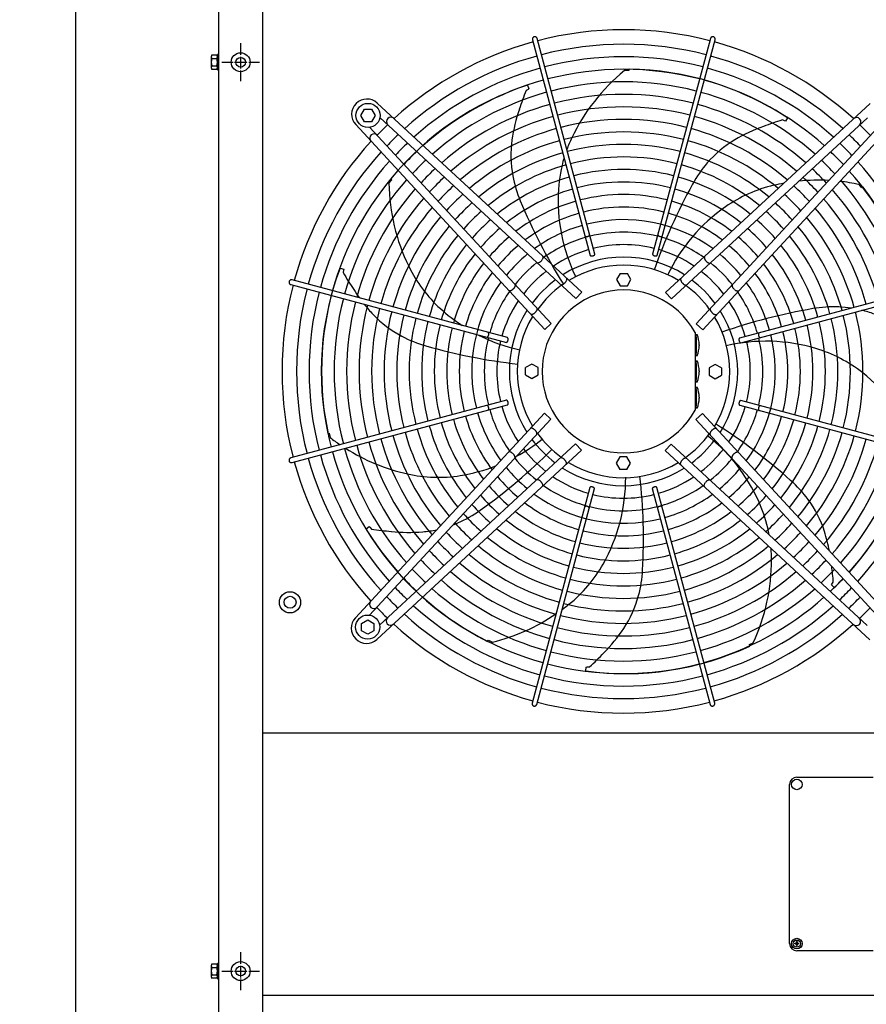
# Model space of a CAD drawing. Units: millimetres. Extents: x -270 to 11963, y 9817 to 18761.
# Drawn here: x 3251 to 4129, y 15503 to 16524 of the extents above; entities that cross this region are included whole.
import ezdxf

# ---------------------------------------------------------------- set-up
doc = ezdxf.new("R2010")
doc.units = ezdxf.units.MM
doc.linetypes.add('DOT_CENTER', pattern=[14, 12, -1, 0, -1])
doc.layers.add('1', color=7, linetype='Continuous')
doc.styles.add('CONVERTER_18', font='txt.shx', dxfattribs={"width": 0.9})
doc.dimstyles.new('ME10_DIM_107', dxfattribs={"dimtxt": 75, "dimasz": 75, "dimexe": 22.5, "dimexo": 15, "dimgap": 27, "dimtad": 1, "dimdec": 1, "dimlfac": 0.03937, "dimdsep": 46, "dimtxsty": 'CONVERTER_18', "dimsah": 1, "dimcen": 0.09, "dimclrd": 6, "dimclre": 6, "dimclrt": 3, "dimadec": 0, "dimazin": 0, "dimtfac": 1, "dimtdec": 4, "dimtix": 1, "dimtmove": 0, "dimatfit": 3, "dimfxl": 1, "dimtolj": 1, "dimtzin": 0, "dimarcsym": 0})

# ---------------------------------------------------------------- blocks, each defined once
blk = doc.blocks.new('*D102')
at = {"layer": '1', "color": 6, "linetype": 'Continuous'}
for p, q in [((3444.1, 16674.3), (3286.6, 16674.3)), ((3309.1, 12674.3), (3309.1, 16674.3)), ((3444.1, 12674.3), (3286.6, 12674.3))]:
    blk.add_line(p, q, dxfattribs=at)
at = {"layer": '1', "color": 6}
for points in [[(3319, 16599.3), (3299.2, 16599.3), (3309.1, 16674.3)], [(3299.2, 12749.3), (3319, 12749.3), (3309.1, 12674.3)]]:
    blk.add_solid(points, dxfattribs=at)
at = {"layer": '1', "color": 3, "insert": (3281.7, 14580.6), "char_height": 75, "attachment_point": 7, "rotation": 90, "line_spacing_factor": 0.454545, "style": 'CONVERTER_18'}
blk.add_mtext('157.5', dxfattribs=at)

msp = doc.modelspace()

# ---------------------------------------------------------------- hatches: boundary and pattern name
at = {"layer": '1', "linetype": 'Continuous'}
h = msp.add_hatch(dxfattribs=at)
h.set_pattern_fill('_USER', color=6, scale=0.1, angle=45, pattern_type=0)
h.set_pattern_definition([(45, (0, 0), (-0.0707106781, 0.0707106781), [])])
edge = h.paths.add_edge_path()
edge.add_line((4058.23, 15565.96), (4058.82, 15565.96))
edge.add_line((4058.82, 15565.96), (4058.82, 15566.55))
edge.add_line((4058.82, 15566.55), (4058.23, 15566.55))
edge.add_arc((4058.23, 15567.73), 1.18, 179.99796, 270.00204, ccw=False)
edge.add_line((4057.05, 15567.73), (4057.05, 15568.32))
edge.add_line((4057.05, 15568.32), (4056.46, 15568.32))
edge.add_line((4056.46, 15568.32), (4056.46, 15567.73))
edge.add_arc((4055.27, 15567.74), 1.19, 270.38683, 359.61317, ccw=False)
edge.add_line((4055.28, 15566.55), (4054.69, 15566.55))
edge.add_line((4054.69, 15566.55), (4054.69, 15565.96))
edge.add_line((4054.69, 15565.96), (4055.36, 15565.96))
edge.add_arc((4055.28, 15564.78), 1.18, -0.00054, 86.27971, ccw=False)
edge.add_line((4056.46, 15564.78), (4056.46, 15564.19))
edge.add_line((4056.46, 15564.19), (4057.05, 15564.19))
edge.add_line((4057.05, 15564.19), (4057.05, 15564.78))
edge.add_arc((4058.23, 15564.78), 1.18, 89.99906, 180.00094, ccw=False)

# ---------------------------------------------------------------- linework, layer by layer
at = {"color": 1, "linetype": 'Continuous'}
for p, q in [((4251.76, 15784.27), (3502.76, 15784.27)), ((3502.76, 15512.95), (4251.76, 15512.95))]:
    msp.add_line(p, q, dxfattribs=at)
at = {"color": 6, "linetype": 'Continuous'}
for centre in [(3480.01, 16479.78), (3480.01, 15537.78)]:
    msp.add_circle(centre, 9.8, dxfattribs=at)
at = {"color": 2, "linetype": 'Continuous'}
for centre in [(3480.01, 16479.78), (3480.01, 15537.78)]:
    msp.add_circle(centre, 5, dxfattribs=at)
at = {"color": 6, "linetype": 'Continuous'}
for points in [[(3784.37, 16506.12), (3783.77, 16505.87), (3783.25, 16505.48), (3782.85, 16504.97), (3782.6, 16504.37), (3782.51, 16503.73), (3782.59, 16503.09)], [(3787.42, 16504.39), (3787.18, 16504.98), (3786.78, 16505.49), (3786.27, 16505.88), (3785.66, 16506.13), (3785.02, 16506.21), (3784.37, 16506.12)], [(3970.55, 16505.97), (3970.04, 16506.15), (3969.5, 16506.21), (3968.96, 16506.15), (3968.44, 16505.98), (3967.98, 16505.7), (3967.59, 16505.33), (3967.29, 16504.89), (3967.09, 16504.39)], [(3971.92, 16503.09), (3972, 16503.66), (3971.95, 16504.23), (3971.77, 16504.77), (3971.46, 16505.26), (3971.05, 16505.67), (3970.55, 16505.97)], [(3837.14, 16299.65), (3837.38, 16299.41), (3837.73, 16299.23), (3838.17, 16299.12), (3838.69, 16299.08), (3839.24, 16299.12), (3839.81, 16299.23), (3840.35, 16299.42), (3840.85, 16299.66), (3841.28, 16299.95), (3841.61, 16300.27), (3841.82, 16300.6), (3841.9, 16300.93)], [(3912.61, 16300.93), (3912.71, 16300.58), (3912.94, 16300.23), (3913.31, 16299.89), (3913.78, 16299.59), (3914.33, 16299.35), (3914.92, 16299.18), (3915.52, 16299.09), (3916.09, 16299.09), (3916.6, 16299.17), (3917.01, 16299.34), (3917.31, 16299.57), (3917.47, 16299.87)], [(3792.13, 16274.28), (3792.76, 16275.12), (3793.25, 16275.98), (3793.56, 16276.81), (3793.69, 16277.57), (3793.63, 16278.21), (3793.38, 16278.7)], [(3842.44, 16279.74), (3842.61, 16279.43), (3842.94, 16279.18), (3843.39, 16279.02), (3843.95, 16278.95), (3844.56, 16278.98), (3845.2, 16279.1), (3845.81, 16279.31), (3846.36, 16279.6), (3846.81, 16279.93), (3847.12, 16280.3), (3847.28, 16280.68), (3847.27, 16281.03)], [(3907.24, 16281.03), (3907.23, 16280.74), (3907.32, 16280.43), (3907.53, 16280.12), (3907.84, 16279.82), (3908.24, 16279.55), (3908.7, 16279.31), (3909.21, 16279.13), (3909.74, 16279.01)], [(3909.74, 16279.01), (3910.3, 16278.95), (3910.82, 16278.97), (3911.29, 16279.06), (3911.66, 16279.23), (3911.93, 16279.46), (3912.07, 16279.74)], [(3961.11, 16278.35), (3960.89, 16277.98), (3960.79, 16277.5), (3960.82, 16276.94), (3960.96, 16276.31), (3961.23, 16275.64), (3961.6, 16274.96), (3962.07, 16274.28), (3962.62, 16273.63)], [(3787.28, 16272.1), (3787.67, 16271.91), (3788.15, 16271.85), (3788.71, 16271.92), (3789.32, 16272.12), (3789.97, 16272.44), (3790.62, 16272.86), (3791.26, 16273.38), (3791.87, 16273.98)], [(3962.62, 16273.63), (3963.22, 16273.04), (3963.86, 16272.52), (3964.51, 16272.09), (3965.16, 16271.77), (3965.77, 16271.58), (3966.33, 16271.51), (3966.81, 16271.57), (3967.21, 16271.76)], [(3530.41, 16252.79), (3530.23, 16252.28), (3530.17, 16251.74), (3530.23, 16251.2), (3530.4, 16250.68), (3530.68, 16250.22), (3531.05, 16249.83), (3531.49, 16249.53), (3531.99, 16249.33)], [(3533.29, 16254.16), (3532.72, 16254.24), (3532.15, 16254.19), (3531.6, 16254.01), (3531.11, 16253.7), (3530.71, 16253.29), (3530.41, 16252.79)], [(3762.75, 16244.86), (3763.34, 16245.46), (3763.86, 16246.1), (3764.29, 16246.76), (3764.6, 16247.4), (3764.8, 16248.01), (3764.87, 16248.57), (3764.81, 16249.05), (3764.62, 16249.45)], [(3811.73, 16249.48), (3812.11, 16249.26), (3812.58, 16249.16), (3813.14, 16249.21), (3813.77, 16249.39), (3814.43, 16249.71), (3815.11, 16250.14), (3815.78, 16250.68), (3816.4, 16251.29)], [(3816.4, 16251.29), (3816.97, 16251.97), (3817.45, 16252.67), (3817.83, 16253.38), (3818.09, 16254.07), (3818.22, 16254.7), (3818.23, 16255.27), (3818.1, 16255.74), (3817.84, 16256.09)], [(3936.64, 16255.75), (3936.38, 16255.39), (3936.26, 16254.92), (3936.26, 16254.36), (3936.39, 16253.72), (3936.65, 16253.04), (3937.03, 16252.33), (3937.51, 16251.62), (3938.08, 16250.95)], [(3938.08, 16250.95), (3938.7, 16250.33), (3939.37, 16249.8), (3940.05, 16249.36), (3940.71, 16249.05), (3941.34, 16248.87), (3941.9, 16248.82), (3942.38, 16248.91), (3942.75, 16249.14)], [(3989.86, 16249.1), (3989.67, 16248.71), (3989.61, 16248.23), (3989.68, 16247.67), (3989.88, 16247.06), (3990.19, 16246.41), (3990.62, 16245.76), (3991.14, 16245.12), (3991.73, 16244.51)], [(3758.02, 16243.35), (3758.4, 16243.13), (3758.88, 16243.03), (3759.44, 16243.06), (3760.07, 16243.2), (3760.73, 16243.47), (3761.42, 16243.84), (3762.1, 16244.31), (3762.75, 16244.86)], [(3992.04, 16244.25), (3992.88, 16243.62), (3993.74, 16243.13), (3994.57, 16242.81), (3995.33, 16242.68), (3995.97, 16242.75), (3996.46, 16243)], [(3780.63, 16218.88), (3780.99, 16218.63), (3781.45, 16218.5), (3782.02, 16218.5), (3782.66, 16218.63), (3783.34, 16218.89), (3784.05, 16219.27), (3784.76, 16219.75), (3785.43, 16220.32)], [(3785.43, 16220.32), (3786.05, 16220.95), (3786.58, 16221.61), (3787.01, 16222.29), (3787.33, 16222.95), (3787.51, 16223.58), (3787.56, 16224.14), (3787.47, 16224.62), (3787.24, 16224.99)], [(3967.24, 16224.65), (3967.01, 16224.27), (3966.92, 16223.8), (3966.97, 16223.23), (3967.15, 16222.61), (3967.47, 16221.94), (3967.9, 16221.27), (3968.44, 16220.6), (3969.05, 16219.97)], [(3969.05, 16219.97), (3969.72, 16219.41), (3970.43, 16218.93), (3971.14, 16218.55), (3971.83, 16218.29), (3972.46, 16218.15), (3973.03, 16218.15), (3973.5, 16218.28), (3973.85, 16218.54)], [(3735.45, 16194.85), (3735.8, 16194.95), (3736.15, 16195.18), (3736.49, 16195.55), (3736.78, 16196.02), (3737.03, 16196.57), (3737.2, 16197.16), (3737.29, 16197.76), (3737.29, 16198.33), (3737.21, 16198.84), (3737.04, 16199.25), (3736.81, 16199.55), (3736.51, 16199.71)], [(4017.41, 16199.23), (4017.17, 16199), (4016.99, 16198.65), (4016.88, 16198.2), (4016.84, 16197.69), (4016.88, 16197.14), (4016.99, 16196.57), (4017.18, 16196.02), (4017.42, 16195.52), (4017.71, 16195.1), (4018.03, 16194.77), (4018.36, 16194.56), (4018.69, 16194.48)], [(3755.35, 16189.48), (3755.64, 16189.47), (3755.95, 16189.56), (3756.26, 16189.77), (3756.56, 16190.08), (3756.83, 16190.48), (3757.06, 16190.94), (3757.25, 16191.45), (3757.37, 16191.98)], [(3757.37, 16191.98), (3757.43, 16192.54), (3757.41, 16193.06), (3757.31, 16193.53), (3757.15, 16193.9), (3756.92, 16194.17), (3756.64, 16194.31)], [(3997.49, 16193.94), (3997.19, 16193.76), (3996.94, 16193.44), (3996.78, 16192.99), (3996.71, 16192.43), (3996.74, 16191.81), (3996.86, 16191.18), (3997.07, 16190.56), (3997.36, 16190.02), (3997.69, 16189.57), (3998.06, 16189.26), (3998.44, 16189.1), (3998.79, 16189.11)], [(3756.64, 16124.68), (3756.95, 16124.85), (3757.2, 16125.18), (3757.36, 16125.63), (3757.43, 16126.19), (3757.4, 16126.8), (3757.28, 16127.44), (3757.06, 16128.05), (3756.78, 16128.6), (3756.44, 16129.05), (3756.08, 16129.36), (3755.7, 16129.52), (3755.35, 16129.51)], [(3996.77, 16126.64), (3996.71, 16126.08), (3996.73, 16125.55), (3996.82, 16125.09), (3996.99, 16124.72), (3997.22, 16124.45), (3997.49, 16124.31)], [(3998.79, 16129.14), (3998.5, 16129.15), (3998.19, 16129.05), (3997.88, 16128.85), (3997.58, 16128.54), (3997.31, 16128.14), (3997.07, 16127.68), (3996.89, 16127.17), (3996.77, 16126.64)], [(3736.72, 16119.39), (3736.97, 16119.62), (3737.15, 16119.97), (3737.26, 16120.41), (3737.3, 16120.93), (3737.26, 16121.48), (3737.14, 16122.05), (3736.96, 16122.59), (3736.72, 16123.09), (3736.43, 16123.52), (3736.11, 16123.85), (3735.78, 16124.06), (3735.45, 16124.14)], [(4018.69, 16123.76), (4018.34, 16123.67), (4017.99, 16123.43), (4017.65, 16123.07), (4017.35, 16122.6), (4017.11, 16122.05), (4016.94, 16121.46), (4016.85, 16120.86), (4016.85, 16120.29), (4016.93, 16119.78), (4017.1, 16119.36), (4017.33, 16119.07), (4017.63, 16118.91)], [(3785.09, 16098.64), (3784.41, 16099.21), (3783.71, 16099.69), (3783, 16100.07), (3782.31, 16100.33), (3781.67, 16100.46), (3781.11, 16100.47), (3780.64, 16100.34), (3780.29, 16100.08)], [(3786.89, 16093.97), (3787.12, 16094.35), (3787.22, 16094.82), (3787.17, 16095.39), (3786.98, 16096.01), (3786.67, 16096.67), (3786.24, 16097.35), (3785.7, 16098.02), (3785.09, 16098.64)], [(3968.71, 16098.3), (3968.09, 16097.67), (3967.56, 16097.01), (3967.12, 16096.33), (3966.81, 16095.67), (3966.62, 16095.04), (3966.58, 16094.48), (3966.67, 16094), (3966.9, 16093.63)], [(3973.51, 16099.74), (3973.15, 16099.99), (3972.68, 16100.12), (3972.12, 16100.12), (3971.48, 16099.99), (3970.79, 16099.72), (3970.09, 16099.35), (3969.38, 16098.86), (3968.71, 16098.3)], [(3762.1, 16074.37), (3761.26, 16075), (3760.4, 16075.49), (3759.57, 16075.8), (3758.81, 16075.93), (3758.17, 16075.87), (3757.68, 16075.62)], [(3764.28, 16069.52), (3764.47, 16069.91), (3764.53, 16070.39), (3764.46, 16070.95), (3764.26, 16071.56), (3763.94, 16072.21), (3763.52, 16072.86), (3763, 16073.5), (3762.4, 16074.11)], [(3991.39, 16073.76), (3990.8, 16073.16), (3990.28, 16072.52), (3989.85, 16071.86), (3989.53, 16071.22), (3989.34, 16070.61), (3989.27, 16070.05), (3989.33, 16069.56), (3989.51, 16069.17)], [(3996.11, 16075.27), (3995.74, 16075.49), (3995.26, 16075.59), (3994.7, 16075.56), (3994.07, 16075.41), (3993.4, 16075.15), (3992.72, 16074.77), (3992.04, 16074.31), (3991.39, 16073.76)], [(3531.99, 16069.66), (3531.4, 16069.42), (3530.89, 16069.02), (3530.5, 16068.51), (3530.25, 16067.9), (3530.17, 16067.26), (3530.26, 16066.61)], [(3530.26, 16066.61), (3530.51, 16066.01), (3530.9, 16065.49), (3531.41, 16065.09), (3532.01, 16064.84), (3532.65, 16064.75), (3533.29, 16064.83)], [(3816.06, 16067.67), (3815.43, 16068.29), (3814.77, 16068.82), (3814.09, 16069.25), (3813.43, 16069.57), (3812.8, 16069.75), (3812.24, 16069.8), (3811.76, 16069.71), (3811.39, 16069.48)], [(3817.5, 16062.87), (3817.75, 16063.23), (3817.88, 16063.69), (3817.88, 16064.26), (3817.75, 16064.9), (3817.48, 16065.58), (3817.11, 16066.29), (3816.62, 16067), (3816.06, 16067.67)], [(3937.73, 16067.33), (3937.17, 16066.65), (3936.69, 16065.95), (3936.31, 16065.24), (3936.05, 16064.55), (3935.91, 16063.91), (3935.91, 16063.35), (3936.04, 16062.88), (3936.3, 16062.53)], [(3942.41, 16069.13), (3942.03, 16069.36), (3941.55, 16069.46), (3940.99, 16069.41), (3940.37, 16069.22), (3939.7, 16068.91), (3939.03, 16068.48), (3938.36, 16067.94), (3937.73, 16067.33)], [(3791.52, 16044.99), (3790.92, 16045.58), (3790.28, 16046.1), (3789.62, 16046.53), (3788.98, 16046.84), (3788.37, 16047.04), (3787.81, 16047.11), (3787.32, 16047.05), (3786.93, 16046.86)], [(3793.03, 16040.27), (3793.25, 16040.64), (3793.35, 16041.12), (3793.32, 16041.68), (3793.17, 16042.31), (3792.91, 16042.97), (3792.53, 16043.66), (3792.07, 16044.34), (3791.52, 16044.99)], [(3962.01, 16044.34), (3961.38, 16043.5), (3960.89, 16042.64), (3960.57, 16041.81), (3960.44, 16041.05), (3960.51, 16040.41), (3960.76, 16039.92)], [(3966.86, 16046.52), (3966.47, 16046.71), (3965.99, 16046.77), (3965.43, 16046.7), (3964.82, 16046.5), (3964.17, 16046.18), (3963.52, 16045.76), (3962.88, 16045.24), (3962.27, 16044.64)], [(3844.4, 16039.61), (3843.84, 16039.67), (3843.31, 16039.65), (3842.85, 16039.55), (3842.48, 16039.39), (3842.21, 16039.16), (3842.07, 16038.88)], [(3846.9, 16037.59), (3846.91, 16037.88), (3846.81, 16038.19), (3846.6, 16038.5), (3846.3, 16038.8), (3845.9, 16039.07), (3845.44, 16039.3), (3844.93, 16039.49), (3844.4, 16039.61)], [(3911.69, 16038.88), (3911.52, 16039.19), (3911.2, 16039.44), (3910.74, 16039.6), (3910.19, 16039.67), (3909.57, 16039.64), (3908.94, 16039.52), (3908.32, 16039.3), (3907.78, 16039.02), (3907.33, 16038.68), (3907.02, 16038.32), (3906.86, 16037.94), (3906.86, 16037.59)], [(3841.52, 16017.69), (3841.43, 16018.04), (3841.19, 16018.39), (3840.83, 16018.73), (3840.36, 16019.02), (3839.81, 16019.27), (3839.22, 16019.44), (3838.62, 16019.53), (3838.05, 16019.53), (3837.54, 16019.45), (3837.12, 16019.28), (3836.83, 16019.05), (3836.67, 16018.75)], [(3916.99, 16018.96), (3916.76, 16019.21), (3916.41, 16019.39), (3915.96, 16019.5), (3915.45, 16019.54), (3914.9, 16019.5), (3914.33, 16019.39), (3913.78, 16019.2), (3913.28, 16018.96), (3912.86, 16018.67), (3912.53, 16018.35), (3912.32, 16018.02), (3912.24, 16017.69)], [(3782.22, 15815.53), (3782.14, 15814.96), (3782.19, 15814.39), (3782.37, 15813.84), (3782.68, 15813.36), (3783.09, 15812.95), (3783.58, 15812.65)], [(3783.58, 15812.65), (3784.1, 15812.47), (3784.64, 15812.41), (3785.18, 15812.47), (3785.7, 15812.64), (3786.16, 15812.92), (3786.55, 15813.29), (3786.85, 15813.73), (3787.05, 15814.23)], [(3966.71, 15814.23), (3966.96, 15813.64), (3967.36, 15813.13), (3967.87, 15812.74), (3968.47, 15812.49), (3969.12, 15812.41), (3969.77, 15812.5)], [(3969.77, 15812.5), (3970.37, 15812.75), (3970.89, 15813.14), (3971.29, 15813.65), (3971.54, 15814.25), (3971.63, 15814.89), (3971.54, 15815.53)]]:
    msp.add_spline(points, degree=3, dxfattribs=at)
at = {"layer": '1', "color": 1, "linetype": 'Continuous'}
for p, q in [((3502.76, 16674.28), (3502.76, 12674.28)), ((4056.76, 15738.75), (4135.76, 15738.75)), ((4049.26, 15566.25), (4049.26, 15731.25)), ((4135.76, 15558.75), (4056.76, 15558.75)), ((4135.76, 15558.75), (4056.76, 15558.75))]:
    msp.add_line(p, q, dxfattribs=at)
at = {"layer": '1', "color": 3, "linetype": 'Continuous'}
msp.add_line((3457.51, 12704.28), (3457.51, 16644.28), dxfattribs=at)
at = {"layer": '1', "color": 6, "linetype": 'Continuous'}
for p, q in [((3782.59, 16503.09), (3842.55, 16279.51)), ((3847.29, 16280.79), (3787.42, 16504.39)), ((3967.09, 16504.39), (3907.22, 16280.79)), ((3912.07, 16279.74), (3971.92, 16503.09)), ((3449.51, 16485.4), (3449.51, 16474.15)), ((3450.08, 16487.28), (3455.33, 16487.28)), ((3450.08, 16483.52), (3455.33, 16483.52)), ((3455.91, 16487.78), (3455.91, 16471.78)), ((3457.51, 16487.78), (3455.91, 16487.78)), ((3450.08, 16476.03), (3455.33, 16476.03)), ((3455.33, 16472.28), (3450.08, 16472.28)), ((3455.91, 16471.78), (3457.51, 16471.78)), ((3882.74, 16472.54), (3882.41, 16471.05)), ((3882.41, 16471.05), (3877.89, 16471.09)), ((3778.14, 16451.63), (3775.92, 16450.54)), ((3777.49, 16455.92), (3778.9, 16452.22)), ((3778.9, 16452.22), (3778.14, 16451.63)), ((3604.59, 16424.63), (3608.35, 16431.13)), ((3608.35, 16431.13), (3615.83, 16431.13)), ((3615.83, 16431.13), (3619.59, 16424.63)), ((3621.68, 16437.43), (3833.79, 16241.35)), ((3920.69, 16241), (4132.86, 16437.02)), ((3608.35, 16418.13), (3604.59, 16424.63)), ((3619.59, 16424.63), (3615.83, 16418.13)), ((3827.68, 16234.74), (3624.43, 16422.64)), ((3926.8, 16234.39), (4130.05, 16422.28)), ((4046.88, 16422.09), (4044.87, 16418.69)), ((3795.38, 16202.93), (3599.36, 16415.1)), ((3615.83, 16418.13), (3608.35, 16418.13)), ((3801.98, 16209.04), (3614.1, 16412.29)), ((3952.5, 16208.7), (4140.4, 16411.95)), ((4155.19, 16414.7), (3959.11, 16202.59)), ((4043.93, 16418.91), (4041.7, 16419.97)), ((4044.87, 16418.69), (4043.93, 16418.91)), ((3635.71, 16359.04), (3636.67, 16357.85)), ((3636.67, 16357.85), (3633.82, 16354.34)), ((4124.12, 16349.5), (4121.34, 16353.06)), ((4125.5, 16350.17), (4124.12, 16349.5)), ((3583.09, 16266.39), (3586.86, 16265.18)), ((3586.84, 16264.22), (3586.31, 16261.81)), ((3586.86, 16265.18), (3586.84, 16264.22)), ((3873.5, 16260.96), (3869.75, 16254.46)), ((3873.5, 16260.96), (3881.01, 16260.96)), ((3884.76, 16254.46), (3881.01, 16260.96)), ((3531.99, 16249.33), (3755.59, 16189.46)), ((3756.64, 16194.31), (3533.29, 16254.16)), ((3869.75, 16254.46), (3873.5, 16247.96)), ((3873.5, 16247.96), (3881.01, 16247.96)), ((3881.01, 16247.96), (3884.76, 16254.46)), ((4220.85, 16253.78), (3997.27, 16193.83)), ((3998.54, 16189.08), (4222.15, 16248.95)), ((3827.68, 16234.74), (3833.79, 16241.35)), ((3920.69, 16241), (3926.8, 16234.39)), ((3795.38, 16202.93), (3801.98, 16209.04)), ((3952.5, 16208.7), (3959.11, 16202.59)), ((3951.26, 16199.6), (3951.26, 16119.02)), ((3952.46, 16194.84), (3952.46, 16197.53)), ((3952.46, 16197.53), (3953.46, 16197.53)), ((3952.46, 16194.84), (3952.46, 16178.21)), ((3955.45, 16187.03), (3955.38, 16187.03)), ((3955.38, 16186.03), (3955.45, 16186.03)), ((3952.46, 16175.53), (3952.46, 16178.21)), ((3953.46, 16175.53), (3952.46, 16175.53)), ((3781.91, 16167), (3775.41, 16163.25)), ((3788.41, 16163.25), (3781.91, 16167)), ((3952.46, 16170.31), (3953.46, 16170.31)), ((3952.46, 16167.62), (3952.46, 16170.31)), ((3952.46, 16167.62), (3952.46, 16151)), ((3972.22, 16166.63), (3965.72, 16162.87)), ((3978.72, 16162.87), (3972.22, 16166.63)), ((3775.41, 16155.75), (3775.41, 16163.25)), ((3775.41, 16155.75), (3781.91, 16151.99)), ((3781.91, 16151.99), (3788.41, 16155.75)), ((3788.41, 16155.75), (3788.41, 16163.25)), ((3955.45, 16159.81), (3955.38, 16159.81)), ((3955.38, 16158.81), (3955.45, 16158.81)), ((3965.72, 16162.87), (3965.72, 16155.37)), ((3965.72, 16155.37), (3972.22, 16151.62)), ((3972.22, 16151.62), (3978.72, 16155.37)), ((3978.72, 16162.87), (3978.72, 16155.37)), ((3952.46, 16148.31), (3952.46, 16151)), ((3953.46, 16148.31), (3952.46, 16148.31)), ((3952.46, 16140.41), (3952.46, 16143.09)), ((3952.46, 16143.09), (3953.46, 16143.09)), ((3952.46, 16140.41), (3952.46, 16123.78)), ((3755.59, 16129.53), (3531.99, 16069.66)), ((3533.29, 16064.83), (3756.86, 16124.79)), ((3955.45, 16132.59), (3955.38, 16132.59)), ((3955.38, 16131.59), (3955.45, 16131.59)), ((3997.49, 16124.31), (4220.85, 16064.46)), ((4222.15, 16069.29), (3998.54, 16129.16)), ((3598.95, 15903.92), (3795.03, 16116.03)), ((3801.64, 16109.92), (3795.03, 16116.03)), ((3958.76, 16115.69), (3952.15, 16109.58)), ((3952.46, 16121.09), (3952.46, 16123.78)), ((3953.46, 16121.09), (3952.46, 16121.09)), ((3958.76, 16115.69), (4154.78, 15903.52)), ((3801.64, 16109.92), (3613.74, 15906.67)), ((3952.15, 16109.58), (4140.04, 15906.33)), ((3570.43, 16095.14), (3571.96, 16095.15)), ((3571.96, 16095.15), (3572.92, 16090.73)), ((3827.34, 16084.22), (3624.09, 15896.34)), ((3833.45, 16077.62), (3827.34, 16084.22)), ((3926.46, 16083.88), (3920.35, 16077.27)), ((3926.46, 16083.88), (4129.71, 15895.98)), ((3833.45, 16077.62), (3621.28, 15881.6)), ((4132.46, 15881.19), (3920.35, 16077.27)), ((3873.13, 16070.65), (3869.37, 16064.15)), ((3869.37, 16064.15), (3873.13, 16057.65)), ((3880.63, 16070.65), (3873.13, 16070.65)), ((3884.39, 16064.15), (3880.63, 16070.65)), ((3880.63, 16057.65), (3884.39, 16064.15)), ((3880.63, 16057.65), (3873.13, 16057.65)), ((3842.07, 16038.88), (3782.22, 15815.53)), ((3787.05, 15814.23), (3846.92, 16037.83)), ((3906.84, 16037.83), (3966.71, 15814.23)), ((3971.54, 15815.53), (3911.59, 16039.11)), ((3610.06, 15996.23), (3613.35, 15998.42)), ((3613.35, 15998.42), (3614.09, 15997.81)), ((3614.09, 15997.81), (3615.64, 15995.89)), ((4093.03, 15938.86), (4094.56, 15940.8)), ((4092.6, 15938), (4093.03, 15938.86)), ((4095.48, 15935.28), (4092.6, 15938)), ((3605.25, 15898.07), (3611.75, 15901.83)), ((3611.75, 15901.83), (3618.25, 15898.07)), ((3605.25, 15890.59), (3605.25, 15898.07)), ((3611.75, 15886.83), (3605.25, 15890.59)), ((3618.25, 15890.59), (3611.75, 15886.83)), ((3618.25, 15898.07), (3618.25, 15890.59)), ((3736.05, 15879.56), (3737, 15880.76)), ((3737, 15880.76), (3741.06, 15878.76)), ((4007.52, 15876.13), (4011.61, 15878.05)), ((4007.87, 15874.64), (4007.52, 15876.13)), ((3838.09, 15848.87), (3838.43, 15852.81)), ((3838.43, 15852.81), (3839.37, 15853.01)), ((3839.37, 15853.01), (3841.84, 15853.03)), ((3449.51, 15543.4), (3449.51, 15532.15)), ((3450.08, 15545.28), (3455.33, 15545.28)), ((3455.91, 15545.78), (3455.91, 15529.78)), ((3457.51, 15545.78), (3455.91, 15545.78)), ((3450.08, 15541.52), (3455.33, 15541.52)), ((3450.08, 15534.03), (3455.33, 15534.03)), ((3455.33, 15530.28), (3450.08, 15530.28)), ((3455.91, 15529.78), (3457.51, 15529.78))]:
    msp.add_line(p, q, dxfattribs=at)
at = {"layer": '1', "color": 6, "linetype": 'DOT_CENTER'}
for p, q in [((3480.01, 16499.38), (3480.01, 16460.18)), ((3460.41, 16479.78), (3499.61, 16479.78)), ((3480.01, 15557.38), (3480.01, 15518.18)), ((3460.41, 15537.78), (3499.61, 15537.78))]:
    msp.add_line(p, q, dxfattribs=at)
at = {"layer": '1', "color": 250, "linetype": 'Continuous'}
for p, q in [((4054.69, 15566.55), (4055.28, 15566.55)), ((4054.69, 15565.96), (4054.69, 15566.55)), ((4055.36, 15565.96), (4054.69, 15565.96)), ((4056.46, 15568.32), (4056.46, 15567.73)), ((4057.05, 15568.32), (4056.46, 15568.32)), ((4056.46, 15564.78), (4056.46, 15564.19)), ((4057.05, 15564.19), (4056.46, 15564.19)), ((4057.05, 15568.32), (4057.05, 15567.73)), ((4057.05, 15564.19), (4057.05, 15564.78)), ((4058.23, 15566.55), (4058.82, 15566.55)), ((4058.82, 15565.96), (4058.23, 15565.96)), ((4058.82, 15565.96), (4058.82, 15566.55))]:
    msp.add_line(p, q, dxfattribs=at)
at = {"layer": '1', "color": 6, "linetype": 'Continuous'}
for centre, radius in [((3612.09, 16424.63), 12.5), ((3531.26, 15920.03), 11), ((3531.26, 15920.03), 6.25), ((3611.75, 15894.33), 12.5), ((4056.76, 15731.25), 5.5), ((4056.76, 15566.25), 5.5), ((4056.76, 15566.25), 3.75)]:
    msp.add_circle(centre, radius, dxfattribs=at)
at = {"layer": '1', "color": 1, "linetype": 'Continuous'}
for centre, radius, start, end in [((3877.26, 16159.53), 353.94, 75.40209, 104.5979), ((3877.26, 16159.53), 353.94, 105.40717, 132.29356), ((3877.26, 16159.53), 353.94, 47.70647, 74.59276), ((3876.85, 16159.5), 353.94, 137.70647, 164.59276), ((3876.85, 16159.5), 353.94, 165.40209, 194.5979), ((3876.85, 16159.5), 353.94, 195.40717, 222.29356), ((3876.88, 16159.09), 353.94, 227.70647, 254.59276), ((3876.88, 16159.09), 353.94, 285.40717, 312.29356), ((3876.88, 16159.09), 353.94, 255.40209, 284.5979), ((4056.76, 15731.25), 7.5, 90, 180), ((4056.76, 15566.25), 7.5, 180, 270)]:
    msp.add_arc(centre, radius, start, end, dxfattribs=at)
at = {"layer": '1', "color": 6, "linetype": 'Continuous'}
for centre, radius, start, end in [((3877.26, 16159.53), 338.87, 75.41952, 104.58047), ((3452.85, 16485.4), 3.34, 145.78108, 214.21892), ((3461.93, 16479.78), 12.42, 162.4715, 197.5285), ((3452.58, 16485.4), 3.33, 325.64565, 34.35435), ((3443.49, 16479.78), 12.41, 342.4565, 17.5435), ((3877.26, 16159.53), 338.87, 105.42482, 132.07251), ((3877.26, 16159.53), 325.89, 75.43582, 104.56417), ((3877.26, 16159.53), 338.87, 47.92752, 74.57464), ((3452.85, 16474.15), 3.35, 145.83693, 214.16307), ((3452.56, 16474.15), 3.35, 325.83849, 34.16151), ((3877.26, 16159.53), 325.89, 105.44133, 131.86569), ((3877.26, 16159.53), 312.91, 75.45347, 104.54652), ((3879.05, 16168.06), 304.5, 56.53252, 89.30515), ((3877.26, 16159.53), 325.89, 48.13433, 74.5577), ((3877.26, 16159.53), 312.91, 105.45921, 131.64164), ((4007.25, 16313.74), 203.7, 129.42428, 154.51811), ((3877.26, 16159.53), 312.91, 48.35837, 74.53935), ((3871.46, 16166.31), 304.5, 107.96109, 140.73372), ((3877.26, 16159.53), 299.93, 75.47265, 104.52734), ((3610.92, 16425.86), 15.79, 47.09831, 222.91358), ((3877.26, 16159.53), 299.93, 105.47864, 131.3981), ((4047.77, 16343.42), 292.19, 158.4921, 162.57527), ((3877.26, 16159.53), 286.94, 75.49356, 104.50643), ((3877.26, 16159.53), 299.93, 48.60191, 74.51941), ((3877.26, 16159.53), 286.94, 105.49982, 131.1324), ((3927.72, 16375.88), 168.01, 160.81469, 172.00876), ((3877.26, 16159.53), 273.96, 75.51646, 104.48353), ((3877.26, 16159.53), 286.94, 48.8676, 74.49767), ((3635.73, 16418.3), 4.5, 48.07043, 222.66965), ((3877.26, 16159.53), 273.96, 105.52301, 130.84138), ((3877.26, 16159.53), 260.98, 75.54163, 104.45836), ((3877.26, 16159.53), 273.96, 49.15863, 74.47387), ((4118.75, 16417.96), 4.5, 312.39239, 129.61936), ((3876.54, 16160.11), 353.02, 133.73341, 136.24645), ((3877.26, 16159.53), 260.98, 105.54851, 130.5212), ((3877.26, 16159.53), 260.98, 49.47879, 74.4477), ((4077.97, 16254.74), 168.01, 109.38612, 120.58019), ((4127.44, 16140.64), 292.19, 107.06353, 111.1467), ((3877.87, 16159.84), 353.02, 43.73341, 46.24645), ((3618.42, 16400.99), 4.5, 42.39239, 219.61936), ((3876.54, 16160.11), 337.95, 133.57648, 136.40257), ((3877.26, 16159.53), 248, 75.56944, 104.43055), ((3954.33, 16338.96), 145.08, 154.51811, 159.71247), ((3877.87, 16159.84), 337.95, 43.57648, 46.40257), ((3876.54, 16160.11), 324.97, 133.42964, 136.54866), ((3877.26, 16159.53), 248, 105.57668, 130.16727), ((3874.71, 16383.32), 114.48, 172.00876, 190.79036), ((3877.26, 16159.53), 235.02, 75.60032, 104.39967), ((3877.26, 16159.53), 248, 49.83272, 74.41879), ((4050.74, 16300.82), 114.48, 120.58019, 139.36179), ((3877.87, 16159.84), 324.97, 43.42964, 46.54866), ((3876.85, 16159.5), 338.87, 137.92752, 164.57464), ((3876.54, 16160.11), 311.99, 133.27054, 136.70694), ((3877.26, 16159.53), 235.02, 105.60797, 129.77391), ((3954.33, 16338.96), 145.08, 163.25751, 176.29268), ((3877.26, 16159.53), 222.04, 75.63482, 104.36517), ((3877.26, 16159.53), 235.02, 50.22607, 74.38669), ((3877.87, 16159.84), 311.99, 43.27054, 46.70694), ((3876.85, 16159.5), 325.89, 138.13433, 164.5577), ((3876.54, 16160.11), 299.01, 133.0976, 136.87899), ((3876.54, 16160.11), 286.03, 132.90892, 137.0667), ((3877.26, 16159.53), 222.04, 105.64291, 129.33414), ((3877.26, 16159.53), 222.04, 50.66583, 74.35084), ((4062.66, 16290.59), 130.19, 139.36179, 151.17774), ((3877.87, 16159.84), 286.03, 42.90892, 47.0667), ((3877.87, 16159.84), 299.01, 43.0976, 46.87899), ((3877.28, 16159.12), 325.89, 15.44133, 41.86569), ((3876.85, 16159.5), 312.91, 138.35837, 164.53935), ((3876.54, 16160.11), 273.05, 132.70225, 137.2723), ((3877.26, 16159.53), 209.06, 105.68219, 128.8392), ((3890.14, 16386.26), 130.19, 190.79036, 202.60631), ((3877.26, 16159.53), 209.06, 75.67359, 104.3264), ((3877.26, 16159.53), 209.06, 51.16077, 74.31053), ((3877.87, 16159.84), 273.05, 42.70225, 47.2723), ((3877.28, 16159.12), 312.91, 15.45921, 41.64164), ((3876.85, 16159.5), 299.93, 138.60191, 164.51941), ((3837.5, 16357.37), 203.7, 180.85285, 205.94668), ((3876.54, 16160.11), 260.07, 132.47488, 137.49851), ((3877.26, 16159.53), 196.08, 75.71751, 104.28248), ((4465.42, 16068.97), 589.9, 151.17774, 160.64991), ((4065.69, 16210.91), 145.08, 103.08954, 124.86411), ((4078.97, 16153.81), 203.7, 100.05022, 103.08954), ((3877.87, 16159.84), 260.07, 42.47488, 47.49851), ((4078.97, 16153.81), 203.7, 86.94981, 95.64851), ((4078.97, 16153.81), 203.7, 77.99571, 83.73557), ((3877.28, 16159.12), 299.93, 15.47864, 41.3981), ((3885.15, 16163.22), 304.5, 5.10394, 37.87658), ((3876.85, 16159.5), 286.94, 138.8676, 164.49767), ((3876.85, 16159.5), 273.96, 139.15863, 164.47387), ((3876.54, 16160.11), 247.09, 132.22353, 137.74856), ((3877.26, 16159.53), 196.08, 105.72667, 128.27794), ((3990.58, 16336.61), 181.41, 176.29268, 205.95497), ((3877.26, 16159.53), 183.1, 75.76765, 104.23234), ((3877.26, 16159.53), 196.08, 51.72202, 74.26488), ((3877.87, 16159.84), 247.09, 42.22353, 47.74856), ((3877.28, 16159.12), 286.94, 15.49982, 41.1324), ((3876.85, 16159.5), 260.98, 139.47879, 164.4477), ((3876.54, 16160.11), 234.11, 131.9442, 138.02645), ((3877.26, 16159.53), 183.1, 105.77746, 127.63602), ((4314.53, 16562.97), 589.9, 202.60631, 212.07848), ((3877.26, 16159.53), 170.12, 75.82544, 104.17455), ((4086.46, 16181.11), 181.41, 124.86411, 154.5264), ((3877.26, 16159.53), 183.1, 52.36393, 74.21276), ((3877.87, 16159.84), 234.11, 41.9442, 48.02645), ((3877.28, 16159.12), 260.98, 15.54851, 40.5212), ((3877.28, 16159.12), 273.96, 15.52301, 40.84138), ((3876.85, 16159.5), 248, 139.83272, 164.41879), ((3876.54, 16160.11), 221.13, 131.63192, 138.33711), ((3877.26, 16159.53), 170.12, 105.836, 126.8946), ((3877.26, 16159.53), 170.12, 53.10534, 74.15268), ((3877.87, 16159.84), 221.13, 41.63192, 48.33711), ((3877.28, 16159.12), 248, 15.57668, 40.16727), ((3876.85, 16159.5), 235.02, 140.22607, 164.38669), ((3876.54, 16160.11), 208.15, 131.2805, 138.68672), ((3877.26, 16159.53), 157.13, 105.90422, 126.02842), ((3877.26, 16159.53), 157.13, 53.9715, 104.1072), ((3877.87, 16159.84), 208.15, 41.2805, 48.68672), ((3877.28, 16159.12), 235.02, 15.60797, 39.77391), ((3876.85, 16159.5), 222.04, 140.66583, 164.35084), ((3876.54, 16160.11), 195.17, 130.88206, 139.0831), ((3876.54, 16160.11), 182.19, 130.42646, 139.53633), ((3877.26, 16159.53), 144.19, 105.98446, 125.00625), ((3877.26, 16159.53), 144.19, 75.972, 104.02798), ((3877.26, 16159.53), 144.19, 54.99365, 74.00032), ((3877.87, 16159.84), 182.19, 40.42646, 49.53633), ((3877.87, 16159.84), 195.17, 40.88206, 49.0831), ((3877.28, 16159.12), 222.04, 15.64291, 39.33414), ((3876.85, 16159.5), 209.06, 141.16077, 164.31053), ((3876.54, 16160.11), 169.21, 129.90043, 140.05963), ((3877.26, 16159.53), 131.17, 76.06749, 103.93249), ((3877.87, 16159.84), 169.21, 39.90043, 50.05963), ((3877.28, 16159.12), 209.06, 15.68219, 38.8392), ((3876.85, 16159.5), 196.08, 141.72202, 164.26488), ((3876.54, 16160.11), 156.23, 129.2862, 140.67066), ((3877.26, 16159.53), 131.17, 106.08119, 123.76882), ((3877.26, 16159.53), 118.19, 57.74438, 122.25571), ((3877.26, 16159.53), 131.17, 56.23106, 73.90106), ((3877.87, 16159.84), 156.23, 39.2862, 50.67066), ((3877.28, 16159.12), 196.08, 15.72667, 38.27794), ((3784.79, 16331.72), 145.08, 205.94668, 227.72126), ((3876.85, 16159.5), 183.1, 142.36393, 164.21276), ((3876.54, 16160.11), 143.27, 128.56053, 141.39254), ((3877.26, 16159.56), 109.91, 58.89311, 121.11008), ((3877.87, 16159.84), 143.27, 38.56053, 51.39254), ((3877.28, 16159.12), 183.1, 15.77746, 37.63602), ((3868.09, 16159.29), 304.5, 159.38966, 192.16229), ((3839.56, 16407.56), 292.19, 209.92067, 214.00384), ((3876.85, 16159.5), 170.12, 143.10534, 164.15268), ((3876.54, 16160.11), 130.27, 127.68602, 142.26246), ((3877.87, 16159.84), 130.27, 37.68602, 52.26246), ((3877.28, 16159.12), 170.12, 15.836, 36.8946), ((3876.85, 16159.5), 157.13, 143.9715, 194.1072), ((3876.54, 16160.11), 117.29, 126.61619, 143.32665), ((3877, 16159.78), 109.6, 125.90133, 144.143), ((3877.54, 16159.38), 109.6, 35.90133, 54.143), ((3877.87, 16159.84), 117.29, 36.61619, 53.32665), ((3877.28, 16159.12), 157.13, 15.90422, 36.02842), ((3876.85, 16159.5), 338.87, 165.41952, 194.58047), ((3876.85, 16159.5), 325.89, 165.43582, 194.56417), ((3876.85, 16159.5), 312.91, 165.45347, 194.54652), ((3739.33, 16333.94), 168.01, 212.24327, 215.90113), ((3876.85, 16159.5), 144.19, 144.99365, 164.00032), ((3877.07, 16159.31), 84.42, 28.50434, 331.49566), ((3877.28, 16159.12), 144.19, 15.98446, 35.00625), ((3876.85, 16159.5), 299.93, 165.47265, 194.52734), ((3876.85, 16159.5), 286.94, 165.49356, 194.50643), ((3876.85, 16159.5), 273.96, 165.51646, 194.48353), ((3739.33, 16333.94), 168.01, 218.68119, 223.43733), ((3876.85, 16159.5), 131.17, 146.23106, 163.90106), ((3877.28, 16159.12), 131.17, 16.08119, 33.76882), ((4095.42, 16096.06), 130.19, 87.93322, 99.74917), ((3876.85, 16159.5), 260.98, 165.54163, 194.45836), ((3700.46, 16297.13), 114.48, 223.43733, 242.21893), ((3876.85, 16159.5), 248, 165.56944, 194.43055), ((3876.85, 16159.5), 235.02, 165.60032, 194.39967), ((3809.22, 16358.6), 181.41, 227.72126, 236.76691), ((3876.85, 16159.5), 118.19, 147.74438, 212.25571), ((3876.82, 16159.5), 109.91, 148.89311, 211.11008), ((3877.28, 16159.12), 118.19, 327.74438, 32.25571), ((4173.27, 15642.99), 589.9, 99.74917, 109.22134), ((4095.99, 16111.76), 114.48, 81.32255, 87.93322), ((3877.28, 16159.12), 235.02, 345.60032, 14.39967), ((3877.28, 16159.12), 248, 345.56944, 14.43055), ((4095.99, 16111.76), 114.48, 69.15162, 75.74827), ((3876.85, 16159.5), 222.04, 165.63482, 194.36517), ((3876.85, 16159.5), 209.06, 165.67359, 194.3264), ((3876.85, 16159.5), 196.08, 165.71751, 194.28248), ((3877.32, 16159.12), 109.91, 328.89311, 31.11008), ((3877.28, 16159.12), 196.08, 345.71751, 14.28248), ((3877.28, 16159.12), 209.06, 345.67359, 14.3264), ((3877.28, 16159.12), 222.04, 345.63482, 14.36517), ((3707.78, 16311.03), 130.19, 242.21893, 254.03488), ((3876.85, 16159.5), 183.1, 165.76765, 194.23234), ((3876.85, 16159.5), 170.12, 165.82544, 194.17455), ((3809.22, 16358.6), 181.41, 242.72919, 257.38355), ((3924.01, 16186.49), 31.45, 0.97305, 20.54155), ((3877.28, 16159.12), 157.13, 323.9715, 14.1072), ((3877.28, 16159.12), 170.12, 345.82544, 14.17455), ((3877.28, 16159.12), 183.1, 345.76765, 14.23234), ((3834.22, 16753.01), 589.9, 254.03488, 263.50705), ((3876.85, 16159.5), 144.19, 165.972, 194.02798), ((3876.85, 16159.5), 131.17, 166.06749, 193.93249), ((3951.86, 16194.84), 0.6, 0, 180), ((3924.01, 16186.56), 31.45, 339.45845, 359.02695), ((3958.9, 16186.53), 3.56, 171.92048, 188.07952), ((4024.66, 16009.19), 181.41, 73.43554, 103.09783), ((3877.28, 16159.12), 131.17, 346.06749, 13.93249), ((3877.28, 16159.12), 144.19, 345.972, 14.02798), ((3951.86, 16178.21), 0.6, 180, 0), ((4035.02, 16044.01), 145.08, 51.66097, 73.43554), ((3951.86, 16167.62), 0.6, 0, 180), ((3924.01, 16159.28), 31.45, 0.97305, 20.54155), ((3924.01, 16159.34), 31.45, 339.45845, 359.02695), ((3958.9, 16159.31), 3.56, 171.92048, 188.07952), ((3998.66, 15998.03), 203.7, 26.56714, 51.66097), ((3951.86, 16151), 0.6, 180, 0), ((3951.86, 16140.41), 0.6, 0, 180), ((3924.01, 16132.06), 31.45, 0.97305, 20.54155), ((3924.01, 16132.13), 31.45, 339.45845, 359.02695), ((3958.9, 16132.09), 3.56, 171.92048, 188.07952), ((3876.85, 16159.5), 157.13, 195.90422, 216.02842), ((3876.85, 16159.5), 144.19, 195.98446, 215.00625), ((3876.85, 16159.5), 131.17, 196.08119, 213.76882), ((3951.86, 16123.78), 0.6, 180, 0), ((3877.28, 16159.12), 131.17, 326.23106, 343.90106), ((3877.28, 16159.12), 144.19, 324.99365, 344.00032), ((3876.85, 16159.5), 196.08, 195.72667, 218.27794), ((3876.85, 16159.5), 183.1, 195.77746, 217.63602), ((3876.85, 16159.5), 170.12, 195.836, 216.8946), ((3658.07, 15605.81), 589.9, 48.3206, 57.79276), ((3877.28, 16159.12), 170.12, 323.10534, 344.15268), ((3877.28, 16159.12), 183.1, 322.36393, 344.21276), ((3877.28, 16159.12), 196.08, 321.72202, 344.26488), ((3876.85, 16159.5), 235.02, 195.60797, 219.77391), ((3876.85, 16159.5), 222.04, 195.64291, 219.33414), ((3876.85, 16159.5), 209.06, 195.68219, 218.8392), ((3876.6, 16159.24), 109.6, 215.90133, 234.143), ((3877.13, 16158.84), 109.6, 305.90133, 324.143), ((3877.28, 16159.12), 209.06, 321.16077, 344.31053), ((3877.28, 16159.12), 222.04, 320.66583, 344.35084), ((3877.28, 16159.12), 235.02, 320.22607, 344.38669), ((3697.55, 16251.86), 203.7, 232.28142, 235.8177), ((3876.85, 16159.5), 273.96, 195.52301, 220.84138), ((3876.85, 16159.5), 260.98, 195.54851, 220.5212), ((3876.85, 16159.5), 248, 195.57668, 220.16727), ((3678.96, 16230.52), 181.41, 298.66795, 308.81212), ((3876.27, 16158.78), 117.29, 216.61619, 233.32665), ((3877.6, 16158.51), 117.29, 306.61619, 323.32665), ((3851.72, 15950.32), 181.41, 22.00697, 51.66926), ((3877.28, 16159.12), 248, 319.83272, 344.41879), ((3877.28, 16159.12), 260.98, 319.47879, 344.4477), ((3877.28, 16159.12), 273.96, 319.15863, 344.47387), ((3885.16, 16155.43), 304.5, 317.83734, 346.44801), ((3876.85, 16159.5), 312.91, 195.45921, 221.64164), ((3876.85, 16159.5), 299.93, 195.47864, 221.3981), ((3697.55, 16251.86), 203.7, 237.69553, 257.37526), ((3876.85, 16159.5), 286.94, 195.49982, 221.1324), ((3386.18, 16495.98), 589.9, 305.46345, 314.93562), ((3876.27, 16158.78), 130.27, 217.68602, 232.26246), ((3877.6, 16158.51), 130.27, 307.68602, 322.26246), ((3877.28, 16159.12), 286.94, 318.80983, 344.49767), ((3877.28, 16159.12), 299.93, 318.54593, 344.51941), ((3877.28, 16159.12), 312.91, 318.35837, 344.53935), ((3876.85, 16159.5), 338.87, 195.42482, 222.07251), ((3876.85, 16159.5), 325.89, 195.44133, 221.86569), ((3876.27, 16158.78), 143.27, 218.56053, 231.39254), ((3876.88, 16159.06), 109.91, 238.89311, 301.11008), ((3877.6, 16158.51), 143.27, 308.56053, 321.39254), ((3877.28, 16159.12), 325.89, 318.13433, 344.5577), ((3684.73, 16194.66), 145.08, 257.37526, 279.14983), ((3678.96, 16230.52), 181.41, 279.14983, 291.1811), ((3876.27, 16158.78), 156.23, 219.2862, 230.67066), ((3876.88, 16159.09), 118.19, 237.74438, 302.25571), ((3877.6, 16158.51), 156.23, 309.2862, 320.67066), ((3876.27, 16158.78), 169.21, 219.90043, 230.05963), ((3876.88, 16159.09), 131.17, 236.23106, 253.90106), ((3697.87, 16048.82), 181.41, 330.5784, 0.24069), ((3307.79, 15985.43), 589.9, 356.89203, 6.36419), ((3876.88, 16159.09), 131.17, 286.08119, 303.76882), ((3877.6, 16158.51), 169.21, 309.90043, 320.05963), ((3963.76, 15949.16), 130.19, 36.50464, 48.3206), ((3876.27, 16158.78), 182.19, 220.42646, 229.53633), ((3876.88, 16159.09), 144.19, 234.99365, 254.00032), ((3876.88, 16159.09), 144.19, 285.98446, 305.00625), ((3877.6, 16158.51), 182.19, 310.42646, 319.53633), ((3876.27, 16158.78), 195.17, 220.88206, 229.0831), ((3876.88, 16159.09), 170.12, 233.10534, 254.15268), ((3876.88, 16159.09), 157.13, 233.9715, 284.1072), ((3876.88, 16159.09), 131.17, 256.06749, 283.93249), ((3876.88, 16159.09), 157.13, 285.90422, 306.02842), ((3876.88, 16159.09), 170.12, 285.836, 306.8946), ((3877.6, 16158.51), 195.17, 310.88206, 319.0831), ((3976.39, 15958.5), 114.48, 17.72304, 36.50464), ((3652.9, 16121.55), 130.19, 293.6475, 305.46345), ((3876.27, 16158.78), 208.15, 221.2805, 228.68672), ((3876.88, 16159.09), 183.1, 232.36393, 254.21276), ((3876.88, 16159.09), 144.19, 255.972, 284.02798), ((3876.88, 16159.09), 183.1, 285.77746, 307.63602), ((3877.6, 16158.51), 208.15, 311.2805, 318.68672), ((3885.4, 15963.93), 145.08, 10.29936, 22.00697), ((3659.2, 16107.16), 114.48, 291.04725, 293.6475), ((3876.27, 16158.78), 234.11, 221.9442, 228.02645), ((3876.27, 16158.78), 221.13, 221.63192, 228.33711), ((3876.88, 16159.09), 196.08, 231.72202, 254.26488), ((3876.88, 16159.09), 196.08, 285.72667, 308.27794), ((3877.6, 16158.51), 221.13, 311.63192, 318.33711), ((3877.6, 16158.51), 234.11, 311.9442, 318.02645), ((3871.49, 16152.28), 304.5, 210.81823, 243.59087), ((3659.59, 16284.76), 292.19, 261.34924, 265.43241), ((3654.66, 16160.5), 168.01, 263.67184, 274.8659), ((3659.2, 16107.16), 114.48, 274.8659, 282.20195), ((3876.27, 16158.78), 247.09, 222.22353, 227.74856), ((3876.88, 16159.09), 209.06, 231.16077, 254.31053), ((3876.88, 16159.09), 170.12, 255.82544, 284.17455), ((3876.88, 16159.09), 209.06, 285.68219, 308.8392), ((3877.6, 16158.51), 247.09, 312.22353, 317.74856), ((3925.4, 15942.21), 168.01, 10.56873, 17.72304), ((3876.27, 16158.78), 260.07, 222.47488, 227.49851), ((3876.88, 16159.09), 222.04, 230.66583, 254.35084), ((3876.88, 16159.09), 183.1, 255.76765, 284.23234), ((3876.88, 16159.09), 222.04, 285.64291, 309.33414), ((3877.6, 16158.51), 260.07, 312.47488, 317.49851), ((3876.27, 16158.78), 273.05, 222.70225, 227.2723), ((3876.88, 16159.09), 235.02, 230.22607, 254.38669), ((3876.88, 16159.09), 235.02, 285.60797, 309.77391), ((3885.4, 15963.93), 145.08, 0.2324, 4.7396), ((3877.6, 16158.51), 273.05, 312.70225, 317.2723), ((3876.27, 16158.78), 286.03, 222.90892, 227.0667), ((3876.88, 16159.09), 248, 229.83272, 254.41879), ((3876.88, 16159.09), 196.08, 255.71751, 284.28248), ((3876.88, 16159.09), 248, 285.57668, 310.16727), ((3826.78, 15963.69), 203.7, 335.13856, 0.2324), ((3877.6, 16158.51), 286.03, 312.90892, 317.0667), ((3876.27, 16158.78), 299.01, 223.0976, 226.87899), ((3876.88, 16159.09), 273.96, 229.15863, 254.47387), ((3876.88, 16159.09), 260.98, 229.47879, 254.4477), ((3729.51, 16030.98), 145.08, 308.80383, 330.5784), ((3876.88, 16159.09), 209.06, 255.67359, 284.3264), ((3766.82, 15960.5), 130.19, 345.07607, 356.89203), ((3876.88, 16159.09), 260.98, 285.54851, 310.5212), ((3876.88, 16159.09), 273.96, 285.52301, 310.84138), ((3877.6, 16158.51), 299.01, 313.0976, 316.87899), ((3803.16, 15919.37), 292.19, 4.20639, 7.46907), ((3876.27, 16158.78), 311.99, 223.27054, 226.70694), ((3876.88, 16159.09), 286.94, 228.8676, 254.49767), ((3876.88, 16159.09), 222.04, 255.63482, 284.36517), ((3876.88, 16159.09), 286.94, 285.49982, 311.1324), ((3877.6, 16158.51), 311.99, 313.27054, 316.70694), ((3885.16, 16155.43), 304.5, 313.67537, 316.15137), ((3876.27, 16158.78), 324.97, 223.42964, 226.54866), ((3876.88, 16159.09), 299.93, 228.60191, 254.51941), ((3876.88, 16159.09), 235.02, 255.60032, 284.39967), ((3876.88, 16159.09), 299.93, 285.47864, 311.3981), ((3877.6, 16158.51), 324.97, 313.42964, 316.54866), ((3618.07, 15917.97), 4.5, 138.07043, 312.66965), ((3876.27, 16158.78), 337.95, 223.57648, 226.40257), ((3876.88, 16159.09), 312.91, 228.35837, 254.53935), ((3782, 15956.46), 114.48, 326.29447, 345.07607), ((3876.88, 16159.09), 312.91, 285.45921, 311.64164), ((3877.6, 16158.51), 337.95, 313.57648, 316.40257), ((3876.27, 16158.78), 353.02, 223.73341, 226.24645), ((3876.88, 16159.09), 325.89, 228.13433, 254.5577), ((3692.78, 16076.66), 203.7, 306.29326, 308.80383), ((3876.88, 16159.09), 248, 255.56944, 284.43055), ((3876.88, 16159.09), 325.89, 285.44133, 311.86569), ((3877.6, 16158.51), 353.02, 313.73341, 316.24645), ((3610.52, 15893.17), 15.79, 137.09831, 312.91358), ((3635.39, 15900.66), 4.5, 132.39239, 309.61936), ((3876.88, 16159.09), 338.87, 227.92752, 254.57464), ((3692.78, 16076.66), 203.7, 283.70999, 304.1042), ((3876.88, 16159.09), 260.98, 255.54163, 284.45836), ((3876.88, 16159.09), 338.87, 285.42482, 312.07251), ((4118.41, 15900.32), 4.5, 228.07043, 42.66965), ((3876.88, 16159.09), 273.96, 255.51646, 284.48353), ((3737.47, 15986.16), 168.01, 315.10041, 326.29447), ((3876.88, 16159.09), 286.94, 255.49356, 284.50643), ((3879.09, 16150.56), 304.5, 262.2468, 295.01944), ((3876.88, 16159.09), 299.93, 255.47265, 284.52734), ((3643.39, 16067.5), 292.19, 312.77781, 316.86098), ((3876.88, 16159.09), 312.91, 255.45347, 284.54652), ((3876.88, 16159.09), 325.89, 255.43582, 284.56417), ((3876.88, 16159.09), 338.87, 255.41952, 284.58047), ((3452.85, 15543.4), 3.34, 145.78108, 214.21892), ((3452.58, 15543.4), 3.33, 325.64565, 34.35435), ((3461.93, 15537.78), 12.42, 162.4715, 197.5285), ((3452.85, 15532.15), 3.35, 145.83693, 214.16307), ((3443.49, 15537.78), 12.41, 342.4565, 17.5435), ((3452.56, 15532.15), 3.35, 325.83849, 34.16151)]:
    msp.add_arc(centre, radius, start, end, dxfattribs=at)
at = {"layer": '1', "color": 250, "linetype": 'Continuous'}
for centre, radius, start, end in [((4055.27, 15567.74), 1.19, 270.38683, 359.61317), ((4055.28, 15564.78), 1.18, 359.99946, 86.27971), ((4058.23, 15567.73), 1.18, 179.99796, 270.00204), ((4058.23, 15564.78), 1.18, 89.99906, 180.00094)]:
    msp.add_arc(centre, radius, start, end, dxfattribs=at)

# ---------------------------------------------------------------- dimensions: what is measured, and where the dimension line sits
at = {"layer": '1'}
dim = msp.add_linear_dim(base=(3309.11, 12674.28), p1=(3459.11, 16674.28), p2=(3459.11, 12674.28), angle=90, dimstyle='ME10_DIM_107', dxfattribs=at)
dim.commit()
dim.dimension.update_dxf_attribs({"geometry": '*D102', "text_midpoint": (3253.74, 14674.28), "text_rotation": 90})

doc.saveas('drawing.dxf')
